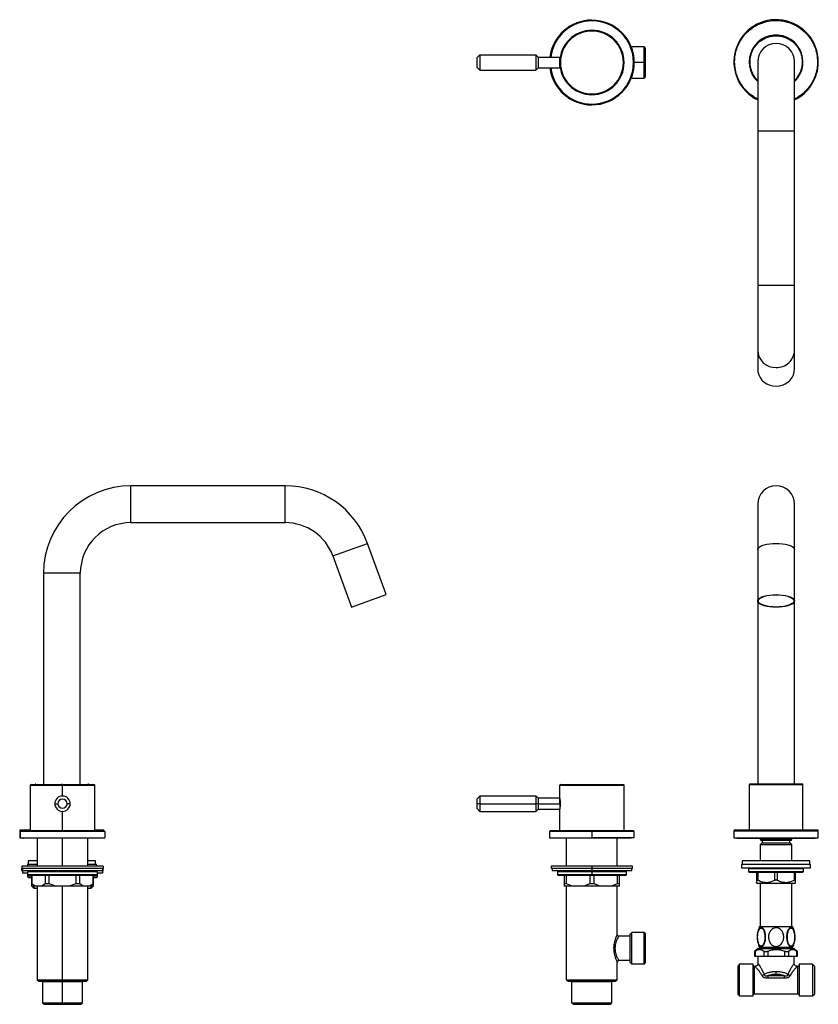
# Model space of a CAD drawing. Units: millimetres. Extents: x 807 to 1798, y 930 to 1572.
# Drawn here: x 807 to 1327, y 930 to 1572 of the extents above; entities that cross this region are included whole.
import ezdxf

# ---------------------------------------------------------------- set-up
doc = ezdxf.new("R2010")
doc.units = ezdxf.units.MM

msp = doc.modelspace()

# ---------------------------------------------------------------- linework, layer by layer
at = {"color": 7, "linetype": 'Continuous', "lineweight": 25}
for p, q in [((1179.35, 1571.54), (1179.35, 1571.04)), ((1205.35, 1554.24), (1205.07, 1553.96)), ((1213.35, 1554.24), (1205.35, 1554.24)), ((1205.35, 1553.2), (1205.35, 1554.24)), ((1214.35, 1553.24), (1213.35, 1554.24)), ((1213.35, 1543.94), (1213.35, 1554.24)), ((1214.35, 1543.94), (1214.35, 1553.24)), ((1106.35, 1548.94), (1104.35, 1546.94)), ((1104.35, 1546.94), (1104.35, 1540.94)), ((1106.35, 1548.94), (1106.35, 1538.94)), ((1106.35, 1548.94), (1142.85, 1548.94)), ((1142.85, 1548.94), (1142.85, 1538.94)), ((1144.35, 1547.44), (1142.85, 1548.94)), ((1144.35, 1547.44), (1144.35, 1540.44)), ((1144.35, 1547.44), (1158.35, 1547.44)), ((1158.35, 1540.44), (1158.35, 1547.44)), ((1106.35, 1538.94), (1104.35, 1540.94)), ((1144.35, 1540.44), (1142.85, 1538.94)), ((1144.35, 1540.44), (1158.35, 1540.44)), ((1158.85, 1543.94), (1158.35, 1543.94)), ((1199.85, 1543.94), (1200.35, 1543.94)), ((1213.35, 1543.94), (1214.35, 1543.94)), ((1213.35, 1533.64), (1213.35, 1543.94)), ((1214.35, 1534.64), (1214.35, 1543.94)), ((1287.35, 1544.33), (1287.35, 1499.33)), ((1311.35, 1499.33), (1311.35, 1544.33)), ((1106.35, 1538.94), (1142.85, 1538.94)), ((1205.07, 1533.92), (1205.35, 1533.64)), ((1205.35, 1533.64), (1205.35, 1534.68)), ((1205.35, 1533.64), (1213.35, 1533.64)), ((1213.35, 1533.64), (1214.35, 1534.64)), ((1179.35, 1516.34), (1179.35, 1516.84)), ((1287.35, 1499.33), (1287.35, 1398.77)), ((1311.35, 1398.77), (1311.35, 1499.33)), ((1287.35, 1398.77), (1287.35, 1356.48)), ((1311.35, 1356.48), (1311.35, 1398.77)), ((1287.35, 1356.48), (1287.35, 1344.33)), ((1311.35, 1344.33), (1311.35, 1356.48)), ((979.57, 1268.15), (879.01, 1268.15)), ((1287.35, 1256.15), (1287.35, 1226.54)), ((1311.35, 1226.54), (1311.35, 1256.15)), ((879.01, 1244.15), (979.57, 1244.15)), ((1045.28, 1197.26), (1033.13, 1230.65)), ((1287.35, 1226.54), (1287.35, 1193.15)), ((1311.35, 1193.15), (1311.35, 1226.54)), ((1010.58, 1222.44), (1022.73, 1189.05)), ((822.01, 1211.15), (822.01, 1073.85)), ((846.01, 1073.85), (846.01, 1211.15)), ((1022.73, 1189.05), (1045.28, 1197.26)), ((1287.35, 1193.15), (1287.35, 1073.85)), ((1311.35, 1073.85), (1311.35, 1193.15)), ((813.4, 1073.05), (813.4, 1043.55)), ((813.9, 1073.55), (834.4, 1073.55)), ((834.22, 1073.85), (834.01, 1073.85)), ((834.4, 1073.55), (834.4, 1073.05)), ((834.4, 1073.55), (854.9, 1073.55)), ((855.4, 1043.55), (855.4, 1073.05)), ((1158.35, 1073.05), (1200.35, 1073.05)), ((1158.35, 1064.65), (1158.35, 1073.05)), ((1158.85, 1073.55), (1199.85, 1073.55)), ((1200.35, 1043.55), (1200.35, 1073.05)), ((1281.85, 1073.35), (1281.85, 1043.85)), ((1316.85, 1043.85), (1316.85, 1073.35)), ((1106.35, 1066.05), (1104.35, 1064.05)), ((1142.85, 1066.05), (1106.35, 1066.05)), ((1106.35, 1066.05), (1106.35, 1061.05)), ((1144.35, 1064.55), (1142.85, 1066.05)), ((1142.85, 1066.05), (1142.85, 1061.05)), ((829.4, 1061.05), (831.4, 1061.05)), ((839.4, 1061.05), (837.4, 1061.05)), ((1104.35, 1064.05), (1104.35, 1061.05)), ((1104.35, 1061.05), (1104.35, 1058.05)), ((1106.35, 1061.05), (1104.35, 1061.05)), ((1106.35, 1061.05), (1142.85, 1061.05)), ((1106.35, 1061.05), (1106.35, 1056.05)), ((1142.85, 1061.05), (1142.85, 1056.05)), ((1144.35, 1061.05), (1142.85, 1061.05)), ((1158.35, 1064.55), (1144.35, 1064.55)), ((1144.35, 1064.55), (1144.35, 1061.05)), ((1144.35, 1061.05), (1144.35, 1057.55)), ((1144.35, 1061.05), (1158.35, 1061.05)), ((1158.35, 1061.05), (1158.35, 1064.55)), ((1158.35, 1061.05), (1158.35, 1057.55)), ((1104.35, 1058.05), (1106.35, 1056.05)), ((1106.35, 1056.05), (1142.85, 1056.05)), ((1142.85, 1056.05), (1144.35, 1057.55)), ((1144.35, 1057.55), (1158.35, 1057.55)), ((1158.35, 1043.55), (1158.35, 1057.45)), ((806.51, 1043.35), (806.51, 1038.85)), ((862, 1042.85), (806.8, 1042.85)), ((806.8, 1042.85), (806.8, 1038.85)), ((861.5, 1043.35), (807.3, 1043.35)), ((813.4, 1043.55), (834.4, 1043.55)), ((814.4, 1043.35), (814.4, 1043.55)), ((834.4, 1043.55), (855.4, 1043.55)), ((854.4, 1043.35), (854.4, 1043.55)), ((861.51, 1043.35), (861.51, 1043.35)), ((862, 1042.85), (862, 1038.85)), ((1151.75, 1042.85), (1151.75, 1038.85)), ((1179.35, 1043.35), (1152.25, 1043.35)), ((1158.35, 1043.55), (1200.35, 1043.55)), ((1159.35, 1043.55), (1159.35, 1043.35)), ((1179.35, 1043.35), (1179.35, 1043.55)), ((1179.35, 1042.85), (1179.35, 1043.35)), ((1206.45, 1043.35), (1179.35, 1043.35)), ((1179.35, 1042.85), (1179.35, 1038.85)), ((1199.35, 1043.35), (1199.35, 1043.55)), ((1206.95, 1038.85), (1206.95, 1042.85)), ((1271.85, 1043.35), (1271.85, 1038.85)), ((1326.85, 1038.85), (1326.85, 1043.35)), ((806.51, 1038.85), (806.8, 1038.85)), ((806.8, 1038.85), (862, 1038.85)), ((808.51, 1038.85), (808.51, 1038.55)), ((808.51, 1038.55), (808.9, 1038.55)), ((808.9, 1038.85), (808.9, 1038.55)), ((859.9, 1038.55), (808.9, 1038.55)), ((817.9, 1038.55), (817.9, 1020.35)), ((834.4, 1020.35), (834.4, 1038.55)), ((850.9, 1020.35), (850.9, 1038.55)), ((859.9, 1038.85), (859.9, 1038.55)), ((1151.75, 1038.85), (1179.35, 1038.85)), ((1153.85, 1038.85), (1153.85, 1038.55)), ((1179.35, 1038.55), (1153.85, 1038.55)), ((1162.85, 1020.35), (1162.85, 1038.55)), ((1206.95, 1038.85), (1179.35, 1038.85)), ((1179.35, 1038.85), (1179.35, 1038.55)), ((1204.85, 1038.55), (1179.35, 1038.55)), ((1195.85, 1020.35), (1195.85, 1038.55)), ((1204.85, 1038.55), (1204.85, 1038.85)), ((1271.85, 1038.85), (1326.85, 1038.85)), ((1273.85, 1038.85), (1273.85, 1038.55)), ((1273.85, 1038.55), (1324.85, 1038.55)), ((1289.05, 1038.55), (1289.05, 1037.65)), ((1289.05, 1037.65), (1289.35, 1037.35)), ((1309.65, 1037.65), (1289.05, 1037.65)), ((1290.05, 1035.35), (1289.05, 1034.35)), ((1289.05, 1034.35), (1289.05, 1023.85)), ((1309.65, 1034.35), (1289.05, 1034.35)), ((1289.35, 1037.35), (1309.35, 1037.35)), ((1299.35, 1035.35), (1290.05, 1035.35)), ((1290.35, 1037.35), (1290.35, 1035.35)), ((1308.65, 1035.35), (1299.35, 1035.35)), ((1308.35, 1035.35), (1308.35, 1037.35)), ((1309.65, 1034.35), (1308.65, 1035.35)), ((1309.35, 1037.35), (1309.65, 1037.65)), ((1309.65, 1037.65), (1309.65, 1038.55)), ((1309.65, 1023.85), (1309.65, 1034.35)), ((1324.85, 1038.55), (1324.85, 1038.85)), ((807.9, 1020.35), (807.9, 1018.85)), ((860.9, 1020.35), (807.9, 1020.35)), ((811.51, 1021.35), (811.51, 1020.35)), ((817.9, 1021.35), (811.51, 1021.35)), ((812.01, 1023.85), (812.01, 1021.35)), ((817.9, 1023.85), (812.01, 1023.85)), ((856.01, 1023.85), (850.9, 1023.85)), ((856.51, 1021.35), (850.9, 1021.35)), ((856.01, 1021.35), (856.01, 1023.85)), ((856.51, 1020.35), (856.51, 1021.35)), ((860.9, 1020.35), (860.9, 1018.85)), ((1152.85, 1020.35), (1152.85, 1018.85)), ((1179.35, 1020.35), (1152.85, 1020.35)), ((1179.35, 1020.35), (1179.35, 1018.85)), ((1205.85, 1020.35), (1179.35, 1020.35)), ((1205.85, 1018.85), (1205.85, 1020.35)), ((1276.85, 1021.35), (1276.85, 1019.35)), ((1321.85, 1021.35), (1276.85, 1021.35)), ((1277.35, 1023.85), (1277.35, 1021.35)), ((1321.35, 1023.85), (1277.35, 1023.85)), ((1321.35, 1021.35), (1321.35, 1023.85)), ((1321.85, 1019.35), (1321.85, 1021.35)), ((807.9, 1017.35), (807.9, 1018.85)), ((860.9, 1018.85), (807.9, 1018.85)), ((807.9, 1017.35), (808.4, 1017.35)), ((808.4, 1018.85), (808.4, 1017.25)), ((808.4, 1017.25), (808.4, 1015.75)), ((860.4, 1017.25), (808.4, 1017.25)), ((811.9, 1015.75), (808.4, 1015.75)), ((811.9, 1016.75), (812.4, 1017.25)), ((811.9, 1014.75), (811.9, 1016.75)), ((856.9, 1016.75), (811.9, 1016.75)), ((811.9, 1013.25), (811.9, 1014.75)), ((812.4, 1014.25), (811.9, 1014.75)), ((856.9, 1014.75), (811.9, 1014.75)), ((856.4, 1014.25), (812.4, 1014.25)), ((814.4, 1014.25), (814.4, 1008.75)), ((814.45, 1008.75), (814.45, 1014.25)), ((823.17, 1014.25), (823.17, 1008.75)), ((825.68, 1008.75), (825.68, 1014.25)), ((843.12, 1014.25), (843.12, 1008.75)), ((845.63, 1008.75), (845.63, 1014.25)), ((854.35, 1014.25), (854.35, 1008.75)), ((854.4, 1008.75), (854.4, 1014.25)), ((856.4, 1017.25), (856.9, 1016.75)), ((856.9, 1014.75), (856.4, 1014.25)), ((856.9, 1016.75), (856.9, 1014.75)), ((860.4, 1015.75), (856.9, 1015.75)), ((856.9, 1014.75), (856.9, 1013.25)), ((860.4, 1018.85), (860.4, 1017.25)), ((860.4, 1017.35), (860.9, 1017.35)), ((860.4, 1017.25), (860.4, 1015.75)), ((860.9, 1017.35), (860.9, 1018.85)), ((1179.35, 1018.85), (1152.85, 1018.85)), ((1153.35, 1018.85), (1153.35, 1017.25)), ((1179.35, 1017.25), (1153.35, 1017.25)), ((1157.35, 1017.25), (1156.85, 1016.75)), ((1156.85, 1016.75), (1156.85, 1014.75)), ((1179.35, 1016.75), (1156.85, 1016.75)), ((1156.85, 1014.75), (1157.35, 1014.25)), ((1179.35, 1014.75), (1156.85, 1014.75)), ((1179.35, 1014.25), (1157.35, 1014.25)), ((1161.35, 1014.25), (1161.35, 1008.75)), ((1162.8, 1008.75), (1162.8, 1014.25)), ((1177.9, 1014.25), (1177.9, 1008.75)), ((1205.85, 1018.85), (1179.35, 1018.85)), ((1179.35, 1018.85), (1179.35, 1017.25)), ((1205.35, 1017.25), (1179.35, 1017.25)), ((1179.35, 1017.25), (1179.35, 1016.75)), ((1201.85, 1016.75), (1179.35, 1016.75)), ((1179.35, 1016.75), (1179.35, 1014.75)), ((1201.85, 1014.75), (1179.35, 1014.75)), ((1179.35, 1014.75), (1179.35, 1014.25)), ((1201.35, 1014.25), (1179.35, 1014.25)), ((1180.8, 1008.75), (1180.8, 1014.25)), ((1195.9, 1014.25), (1195.9, 1008.75)), ((1197.35, 1008.75), (1197.35, 1014.25)), ((1201.85, 1016.75), (1201.35, 1017.25)), ((1201.35, 1014.25), (1201.85, 1014.75)), ((1201.85, 1014.75), (1201.85, 1016.75)), ((1205.35, 1017.25), (1205.35, 1018.85)), ((1276.85, 1019.35), (1321.85, 1019.35)), ((1281.95, 1019.35), (1281.45, 1018.85)), ((1281.45, 1018.85), (1281.45, 1016.85)), ((1281.45, 1018.85), (1317.25, 1018.85)), ((1281.45, 1016.85), (1281.95, 1016.35)), ((1281.45, 1016.85), (1317.25, 1016.85)), ((1281.95, 1016.35), (1316.75, 1016.35)), ((1286.62, 1016.35), (1286.62, 1011.01)), ((1287.62, 1011.01), (1287.62, 1016.35)), ((1298.35, 1016.35), (1298.35, 1011.01)), ((1300.35, 1011.01), (1300.35, 1016.35)), ((1311.08, 1016.35), (1311.08, 1011.01)), ((1312.08, 1011.01), (1312.08, 1016.35)), ((1317.25, 1018.85), (1316.75, 1019.35)), ((1316.75, 1016.35), (1317.25, 1016.85)), ((1317.25, 1016.85), (1317.25, 1018.85)), ((812.4, 1012.75), (811.9, 1013.25)), ((814.4, 1013.25), (811.9, 1013.25)), ((814.4, 1012.75), (812.4, 1012.75)), ((814.4, 1008.75), (814.4, 1007.25)), ((814.4, 1008.75), (815.9, 1007.25)), ((814.45, 1008.75), (814.4, 1008.75)), ((814.4, 1007.25), (815.9, 1005.75)), ((814.45, 1007.25), (814.4, 1007.25)), ((816.68, 1007.25), (814.45, 1008.75)), ((814.45, 1007.25), (814.45, 1008.7)), ((816.68, 1005.75), (814.45, 1007.25)), ((816.68, 1007.25), (815.9, 1007.25)), ((820.95, 1007.25), (816.68, 1007.25)), ((817.9, 1007.25), (817.9, 946.35)), ((823.17, 1008.75), (820.95, 1007.25)), ((830.13, 1007.25), (820.95, 1007.25)), ((825.68, 1008.75), (823.17, 1008.75)), ((830.13, 1007.25), (825.68, 1008.75)), ((838.67, 1007.25), (830.13, 1007.25)), ((834.4, 946.35), (834.4, 1007.25)), ((843.12, 1008.75), (838.67, 1007.25)), ((847.85, 1007.25), (838.67, 1007.25)), ((845.63, 1008.75), (843.12, 1008.75)), ((847.85, 1007.25), (845.63, 1008.75)), ((852.13, 1007.25), (847.85, 1007.25)), ((850.9, 946.35), (850.9, 1007.25)), ((854.35, 1008.75), (852.13, 1007.25)), ((854.35, 1007.25), (852.13, 1005.75)), ((852.9, 1007.25), (852.13, 1007.25)), ((852.9, 1007.25), (854.4, 1008.75)), ((852.9, 1005.75), (854.4, 1007.25)), ((854.4, 1008.75), (854.35, 1008.75)), ((854.35, 1008.7), (854.35, 1007.25)), ((854.4, 1007.25), (854.35, 1007.25)), ((856.9, 1013.25), (854.4, 1013.25)), ((856.4, 1012.75), (854.4, 1012.75)), ((854.4, 1007.25), (854.4, 1008.75)), ((856.9, 1013.25), (856.4, 1012.75)), ((1161.35, 1008.75), (1161.35, 1007.25)), ((1162.8, 1008.75), (1161.35, 1008.75)), ((1166.65, 1007.25), (1161.35, 1007.25)), ((1166.65, 1007.25), (1162.8, 1008.75)), ((1162.85, 946.35), (1162.85, 1007.25)), ((1174.05, 1007.25), (1166.65, 1007.25)), ((1177.9, 1008.75), (1174.05, 1007.25)), ((1184.65, 1007.25), (1174.05, 1007.25)), ((1180.8, 1008.75), (1177.9, 1008.75)), ((1184.65, 1007.25), (1180.8, 1008.75)), ((1192.05, 1007.25), (1184.65, 1007.25)), ((1195.9, 1008.75), (1192.05, 1007.25)), ((1197.35, 1007.25), (1192.05, 1007.25)), ((1195.85, 975.85), (1195.85, 1007.25)), ((1197.35, 1008.75), (1195.9, 1008.75)), ((1197.35, 1007.25), (1197.35, 1008.75)), ((1286.62, 1009.58), (1286.85, 1009.35)), ((1286.85, 1009.35), (1311.85, 1009.35)), ((1289.05, 1009.35), (1289.05, 980.75)), ((1309.65, 980.75), (1309.65, 1009.35)), ((1311.85, 1009.35), (1312.08, 1009.58)), ((816.68, 1005.75), (815.9, 1005.75)), ((817.9, 1005.75), (816.68, 1005.75)), ((852.13, 1005.75), (850.9, 1005.75)), ((852.9, 1005.75), (852.13, 1005.75)), ((1204.35, 976.15), (1205.35, 977.15)), ((1204.35, 957.55), (1204.35, 976.15)), ((1205.35, 956.55), (1205.35, 977.15)), ((1213.35, 977.15), (1205.35, 977.15)), ((1213.35, 956.55), (1213.35, 977.15)), ((1213.35, 977.15), (1214.35, 976.15)), ((1214.35, 957.55), (1214.35, 976.15)), ((1299.35, 980.75), (1288.35, 980.75)), ((1310.35, 980.75), (1299.35, 980.75)), ((1204.35, 974.85), (1196.85, 974.85)), ((1287.63, 966.75), (1285.38, 964.72)), ((1285.38, 964.72), (1285.38, 961.75)), ((1285.78, 965.01), (1285.78, 961.75)), ((1287.63, 966.75), (1299.35, 966.75)), ((1288.35, 967.55), (1299.35, 967.55)), ((1291.27, 965.01), (1291.27, 961.75)), ((1291.55, 967.55), (1291.55, 966.95)), ((1293.87, 965.01), (1293.87, 961.75)), ((1299.35, 967.55), (1310.35, 967.55)), ((1299.35, 966.75), (1311.07, 966.75)), ((1304.84, 965.01), (1304.84, 961.75)), ((1307.15, 966.95), (1307.15, 967.55)), ((1307.44, 965.01), (1307.44, 961.75)), ((1313.32, 964.72), (1311.07, 966.75)), ((1312.92, 961.75), (1312.92, 965.01)), ((1313.32, 961.75), (1313.32, 964.72)), ((1195.85, 946.35), (1195.85, 957.85)), ((1204.35, 958.85), (1196.85, 958.85)), ((1204.35, 957.55), (1205.35, 956.55)), ((1213.35, 956.55), (1205.35, 956.55)), ((1213.35, 956.55), (1214.35, 957.55)), ((1275.55, 956.45), (1274.35, 955.25)), ((1284.35, 956.45), (1275.55, 956.45)), ((1275.55, 935.85), (1275.55, 956.45)), ((1284.35, 935.85), (1284.35, 956.45)), ((1285.38, 961.75), (1285.78, 961.75)), ((1285.78, 961.75), (1291.27, 961.75)), ((1287.55, 961.75), (1287.55, 957.05)), ((1291.27, 961.75), (1293.87, 961.75)), ((1293.87, 961.75), (1304.84, 961.75)), ((1304.84, 961.75), (1307.44, 961.75)), ((1307.44, 961.75), (1312.92, 961.75)), ((1311.15, 957.05), (1311.15, 961.75)), ((1312.92, 961.75), (1313.32, 961.75)), ((1323.15, 956.45), (1314.35, 956.45)), ((1314.35, 956.45), (1314.35, 935.85)), ((1324.35, 955.25), (1323.15, 956.45)), ((1323.15, 956.45), (1323.15, 935.85)), ((1274.35, 955.25), (1274.35, 937.05)), ((1285.55, 955.05), (1285.15, 955.05)), ((1313.55, 955.05), (1313.15, 955.05)), ((1324.35, 955.25), (1324.35, 937.05)), ((817.9, 946.35), (818.9, 945.35)), ((817.9, 946.35), (834.4, 946.35)), ((818.9, 945.35), (834.4, 945.35)), ((821.6, 945.35), (821.4, 945.15)), ((821.4, 945.15), (821.4, 931.35)), ((821.4, 945.15), (834.4, 945.15)), ((834.4, 946.35), (850.9, 946.35)), ((834.4, 946.35), (834.4, 945.35)), ((834.4, 945.35), (849.9, 945.35)), ((834.4, 945.35), (834.4, 945.15)), ((834.4, 945.15), (847.4, 945.15)), ((834.4, 931.35), (834.4, 945.15)), ((847.4, 945.15), (847.2, 945.35)), ((847.4, 931.35), (847.4, 945.15)), ((849.9, 945.35), (850.9, 946.35)), ((1162.85, 946.35), (1195.85, 946.35)), ((1162.85, 946.35), (1163.85, 945.35)), ((1163.85, 945.35), (1194.85, 945.35)), ((1166.55, 945.35), (1166.35, 945.15)), ((1166.35, 945.15), (1192.35, 945.15)), ((1166.35, 931.35), (1166.35, 945.15)), ((1192.15, 945.35), (1192.35, 945.15)), ((1192.35, 931.35), (1192.35, 945.15)), ((1195.85, 946.35), (1194.85, 945.35)), ((1294.05, 949.07), (1304.66, 949.07)), ((1304.66, 947.28), (1294.05, 947.28)), ((1274.35, 937.05), (1275.55, 935.85)), ((1285.15, 937.25), (1313.55, 937.25)), ((1323.15, 935.85), (1324.35, 937.05)), ((821.4, 931.35), (822.4, 930.35)), ((821.4, 931.35), (834.4, 931.35)), ((822.4, 930.35), (834.4, 930.35)), ((834.4, 931.35), (847.4, 931.35)), ((834.4, 931.35), (834.4, 930.35)), ((834.4, 930.35), (846.4, 930.35)), ((846.4, 930.35), (847.4, 931.35)), ((1166.35, 931.35), (1192.35, 931.35)), ((1166.35, 931.35), (1167.35, 930.35)), ((1167.35, 930.35), (1191.35, 930.35)), ((1192.35, 931.35), (1191.35, 930.35)), ((1275.55, 935.85), (1284.35, 935.85)), ((1314.35, 935.85), (1323.15, 935.85))]:
    msp.add_line(p, q, dxfattribs=at)
at = {"color": 8, "linetype": 'Continuous', "lineweight": 25}
for p, q in [((1213.35, 1543.94), (1206.95, 1543.94)), ((1287.35, 1499.33), (1299.35, 1499.33)), ((1299.35, 1499.33), (1311.35, 1499.33)), ((1287.35, 1398.77), (1311.35, 1398.77)), ((879.01, 1244.15), (879.01, 1268.15)), ((979.57, 1256.15), (979.57, 1268.15)), ((979.57, 1244.15), (979.57, 1256.15)), ((1010.58, 1222.44), (1033.13, 1230.65)), ((846.01, 1211.15), (822.01, 1211.15)), ((813.4, 1073.05), (834.4, 1073.05)), ((834.4, 1073.05), (855.4, 1073.05)), ((834.4, 1066.05), (834.4, 1073.05)), ((1316.85, 1073.35), (1281.85, 1073.35)), ((1158.35, 1061.05), (1158.65, 1061.05)), ((834.4, 1043.55), (834.4, 1056.05)), ((806.51, 1043.35), (807.3, 1043.35)), ((861.5, 1043.35), (861.51, 1043.35)), ((1179.35, 1042.85), (1151.75, 1042.85)), ((1206.95, 1042.85), (1179.35, 1042.85)), ((1271.85, 1043.35), (1326.85, 1043.35)), ((1291.55, 966.95), (1307.15, 966.95)), ((1285.15, 955.05), (1285.15, 937.25)), ((1313.55, 937.25), (1313.55, 955.05))]:
    msp.add_line(p, q, dxfattribs=at)
at = {"color": 7, "linetype": 'Continuous', "lineweight": 25, "flags": 128}
for points in [[(1287.35, 1344.33), (1287.54, 1342.37), (1288.08, 1340.47), (1288.96, 1338.69), (1290.16, 1337.08), (1291.64, 1335.69), (1293.35, 1334.57), (1295.25, 1333.74), (1297.27, 1333.23), (1299.35, 1333.06), (1301.44, 1333.23), (1303.46, 1333.74), (1305.35, 1334.57), (1307.07, 1335.69), (1308.55, 1337.08), (1309.75, 1338.69), (1310.63, 1340.47), (1311.17, 1342.37), (1311.35, 1344.33)], [(1299.35, 1189.05), (1297.27, 1189.11), (1295.25, 1189.29), (1293.35, 1189.6), (1291.64, 1190.01), (1290.16, 1190.51), (1288.96, 1191.1), (1288.08, 1191.75), (1287.54, 1192.44), (1287.35, 1193.15), (1287.54, 1193.86), (1288.08, 1194.55), (1288.96, 1195.2), (1290.16, 1195.79), (1291.64, 1196.3), (1293.35, 1196.71), (1295.25, 1197.01), (1297.27, 1197.19), (1299.35, 1197.26), (1301.44, 1197.19), (1303.46, 1197.01), (1305.35, 1196.71), (1307.07, 1196.3), (1308.55, 1195.79), (1309.75, 1195.2), (1310.63, 1194.55), (1311.17, 1193.86), (1311.35, 1193.15), (1311.17, 1192.44), (1310.63, 1191.75), (1309.75, 1191.1), (1308.55, 1190.51), (1307.07, 1190.01), (1305.35, 1189.6), (1303.46, 1189.29), (1301.44, 1189.11), (1299.35, 1189.05)], [(1299.35, 1189.17), (1297.33, 1189.23), (1295.37, 1189.41), (1293.53, 1189.7), (1291.86, 1190.1), (1290.43, 1190.59), (1289.26, 1191.16), (1288.41, 1191.79), (1287.88, 1192.46), (1287.7, 1193.15), (1287.88, 1193.84), (1288.41, 1194.51), (1289.26, 1195.14), (1290.43, 1195.71), (1291.86, 1196.2), (1293.53, 1196.6), (1295.37, 1196.9), (1297.33, 1197.08), (1299.35, 1197.14), (1301.38, 1197.08), (1303.34, 1196.9), (1305.18, 1196.6), (1306.84, 1196.2), (1308.28, 1195.71), (1309.44, 1195.14), (1310.3, 1194.51), (1310.83, 1193.84), (1311, 1193.15), (1310.83, 1192.46), (1310.3, 1191.79), (1309.44, 1191.16), (1308.28, 1190.59), (1306.84, 1190.1), (1305.18, 1189.7), (1303.34, 1189.41), (1301.38, 1189.23), (1299.35, 1189.17)], [(1306.39, 974.15), (1306.43, 974.15), (1306.47, 974.15), (1306.51, 974.15), (1306.55, 974.15), (1306.59, 974.15), (1306.62, 974.15), (1306.65, 974.15), (1306.68, 974.15)]]:
    msp.add_lwpolyline(points, dxfattribs=at)
at = {"color": 8, "linetype": 'Continuous', "lineweight": 25, "flags": 128}
for points in [[(1287.35, 1226.54), (1287.54, 1227.25), (1288.08, 1227.95), (1288.96, 1228.59), (1290.16, 1229.18), (1291.64, 1229.69), (1293.35, 1230.1), (1295.25, 1230.4), (1297.27, 1230.58), (1299.35, 1230.65)], [(1299.35, 1230.65), (1301.44, 1230.58), (1303.46, 1230.4), (1305.35, 1230.1), (1307.07, 1229.69), (1308.55, 1229.18), (1309.75, 1228.59), (1310.63, 1227.95), (1311.17, 1227.25), (1311.35, 1226.54)]]:
    msp.add_lwpolyline(points, dxfattribs=at)
at = {"color": 7, "linetype": 'Continuous', "lineweight": 25}
for centre, radius, start, end in [((1299.35, 1544.33), 27.5, 0, 244.1279), ((1179.35, 1543.94), 27.6, 90, 172.71461), ((1179.35, 1543.94), 27.6, 270, 90), ((1179.35, 1543.94), 27.1, 270, 90), ((1179.35, 1543.94), 21, 0, 180), ((1179.35, 1543.94), 20.5, 0, 180), ((1299.35, 1544.33), 17.5, 0, 226.70819), ((1299.35, 1544.33), 12, 0, 180), ((1159.1, 1546.69), 0.75, 130.35664, 180), ((1179.35, 1543.94), 27.6, 187.28539, 270), ((1179.35, 1543.94), 21, 180, 0), ((1159.1, 1541.19), 0.75, 180, 229.64336), ((1179.35, 1543.94), 20.5, 180, 0), ((1299.35, 1544.33), 17.5, 313.29181, 0), ((1299.35, 1544.33), 27.5, 295.8721, 0), ((879.01, 1211.15), 57, 90, 180), ((979.57, 1211.15), 57, 20, 90), ((1299.35, 1256.15), 12, 360, 180), ((879.01, 1211.15), 33, 90, 180), ((979.57, 1211.15), 33, 20, 90), ((813.9, 1073.05), 0.5, 90, 180), ((817.01, 1073.35), 0.5, 90, 156.42182), ((851.01, 1073.35), 0.5, 23.57818, 90), ((854.9, 1073.05), 0.5, 0, 90), ((1158.85, 1073.05), 0.5, 90, 180), ((1199.85, 1073.05), 0.5, 0, 90), ((1282.35, 1073.35), 0.5, 90, 180), ((1316.35, 1073.35), 0.5, 0, 90), ((834.4, 1061.05), 5, 0, 180), ((834.4, 1061.05), 5, 180, 0), ((834.4, 1061.05), 3, 0, 180), ((834.4, 1061.05), 3, 180, 0), ((1159.1, 1063.8), 0.75, 154.58767, 180), ((1159.1, 1058.3), 0.75, 180, 205.97754), ((807.01, 1043.35), 0.5, 90, 180), ((807.3, 1042.85), 0.5, 90, 180), ((861.01, 1043.35), 0.5, 0, 90), ((861.5, 1042.85), 0.5, 0, 90), ((1152.25, 1042.85), 0.5, 90, 180), ((1206.45, 1042.85), 0.5, 0, 90), ((1272.35, 1043.35), 0.5, 90, 180), ((1326.35, 1043.35), 0.5, 0, 90), ((1196.85, 975.85), 1, 179.99878, 270.00091), ((1305.15, 974.15), 18.05, 158.5511, 201.4489), ((1291.72, 979.17), 1.11, 145.47014, 163.41464), ((1293.55, 974.15), 18.05, 338.5511, 21.4489), ((1310.88, 977.39), 0.33, 310.06051, 346.45526), ((1287.83, 970.9), 0.331, 130.20989, 166.55407), ((1291.75, 966.95), 0.2, 180, 270), ((1306.95, 966.95), 0.2, 270, 0), ((1196.85, 957.85), 1, 89.9992, 180.00108), ((1285.15, 955.85), 0.8, 180, 270), ((1313.55, 955.85), 0.8, 270, 0), ((1285.15, 936.45), 0.8, 90, 180), ((1313.55, 936.45), 0.8, 0, 90)]:
    msp.add_arc(centre, radius, start, end, dxfattribs=at)
at = {"color": 8, "linetype": 'Continuous', "lineweight": 25}
for centre, radius, start, end in [((1179.35, 1543.94), 27.1, 90, 172.57945), ((1179.35, 1543.94), 27.1, 187.42055, 270), ((1299.02, 1356.87), 11.67, 181.90923, 271.65241), ((1299.72, 1356.84), 11.64, 268.20135, 358.23701)]:
    msp.add_arc(centre, radius, start, end, dxfattribs=at)
at = {"color": 7, "linetype": 'Continuous', "lineweight": 25}
for points, knots in [([(1272.35, 1544.33), (1272.39, 1545.43), (1272.47, 1547.66), (1273.12, 1551), (1274.1, 1554.06), (1275.34, 1556.77), (1277.19, 1559.95), (1279.54, 1562.84), (1282.3, 1565.33), (1284.54, 1566.96), (1286.91, 1568.35), (1290.16, 1569.82), (1294.31, 1571.02), (1298.81, 1571.43), (1302.68, 1571.2), (1306.02, 1570.57), (1309.08, 1569.58), (1311.79, 1568.35), (1314.97, 1566.49), (1317.86, 1564.15), (1320.35, 1561.39), (1321.98, 1559.15), (1323.37, 1556.77), (1324.84, 1553.53), (1326.09, 1549.37), (1326.27, 1545.98), (1326.35, 1544.33)], [0, 0, 0, 0, 0.038828, 0.07886, 0.120021, 0.152194, 0.184373, 0.250006, 0.282863, 0.315727, 0.3479, 0.380079, 0.441783, 0.5, 0.538827, 0.57886, 0.620021, 0.652194, 0.684373, 0.750006, 0.782863, 0.815727, 0.8479, 0.880079, 0.941783, 1, 1, 1, 1]), ([(1282.35, 1544.33), (1282.41, 1545.37), (1282.52, 1547.5), (1283.47, 1550.67), (1285.04, 1553.72), (1287.25, 1556.44), (1289.96, 1558.65), (1293.01, 1560.22), (1296.18, 1561.14), (1299.35, 1561.43), (1302.53, 1561.14), (1305.69, 1560.22), (1308.74, 1558.65), (1311.46, 1556.44), (1313.67, 1553.72), (1315.24, 1550.67), (1316.18, 1547.5), (1316.3, 1545.37), (1316.35, 1544.33)], [0, 0, 0, 0, 0.058258, 0.120006, 0.18432, 0.25, 0.31568, 0.379994, 0.441742, 0.5, 0.558258, 0.620006, 0.68432, 0.75, 0.81568, 0.879994, 0.941742, 1, 1, 1, 1]), ([(1316.35, 1073.85), (1316.3, 1073.85), (1316.18, 1073.85), (1315.24, 1073.85), (1313.67, 1073.85), (1311.46, 1073.85), (1308.74, 1073.85), (1305.69, 1073.85), (1302.53, 1073.85), (1299.35, 1073.85), (1296.18, 1073.85), (1293.01, 1073.85), (1289.96, 1073.85), (1287.25, 1073.85), (1285.04, 1073.85), (1283.47, 1073.85), (1282.52, 1073.85), (1282.41, 1073.85), (1282.35, 1073.85)], [0, 0, 0, 0, 0.058258, 0.1200057, 0.1843204, 0.25, 0.3156796, 0.3799943, 0.441742, 0.5, 0.558258, 0.6200057, 0.6843204, 0.75, 0.8156796, 0.8799943, 0.941742, 1, 1, 1, 1]), ([(1158.35, 1064.65), (1158.36, 1064.61), (1158.37, 1064.53), (1158.47, 1063.92), (1158.58, 1063.02), (1158.66, 1061.88), (1158.67, 1060.66), (1158.61, 1059.48), (1158.51, 1058.48), (1158.41, 1057.76), (1158.36, 1057.48), (1158.35, 1057.46), (1158.35, 1057.45)], [0, 0, 0, 0, 0.106305, 0.212573, 0.319797, 0.427708, 0.534561, 0.640257, 0.746501, 0.854135, 0.961853, 1, 1, 1, 1]), ([(813.4, 1043.85), (813.28, 1043.85), (812.54, 1043.85), (811.39, 1043.85), (809.99, 1043.85), (808.52, 1043.85), (807.27, 1043.85), (807.09, 1043.85), (807.01, 1043.85)], [0, 0, 0, 0, 0.027644, 0.174811, 0.318884, 0.462984, 0.7393, 1, 1, 1, 1]), ([(861.01, 1043.85), (860.97, 1043.85), (860.89, 1043.85), (860.24, 1043.85), (859.27, 1043.85), (858.01, 1043.85), (856.83, 1043.85), (855.82, 1043.85), (855.4, 1043.85)], [0, 0, 0, 0, 0.18763, 0.381092, 0.58, 0.735475, 0.89098, 1, 1, 1, 1]), ([(1326.35, 1043.85), (1326.31, 1043.85), (1326.24, 1043.85), (1325.59, 1043.85), (1324.61, 1043.85), (1323.37, 1043.85), (1321.51, 1043.85), (1319.17, 1043.85), (1316.41, 1043.85), (1314.17, 1043.85), (1311.79, 1043.85), (1308.55, 1043.85), (1304.39, 1043.85), (1299.9, 1043.85), (1296.03, 1043.85), (1292.68, 1043.85), (1289.63, 1043.85), (1286.91, 1043.85), (1283.74, 1043.85), (1280.85, 1043.85), (1278.36, 1043.85), (1276.73, 1043.85), (1275.34, 1043.85), (1273.87, 1043.85), (1272.62, 1043.85), (1272.44, 1043.85), (1272.35, 1043.85)], [0, 0, 0, 0, 0.038828, 0.07886, 0.120021, 0.152194, 0.184373, 0.250006, 0.282863, 0.315727, 0.3479, 0.380079, 0.441783, 0.5, 0.538827, 0.57886, 0.620021, 0.652194, 0.684373, 0.750006, 0.782863, 0.815727, 0.8479, 0.880079, 0.941783, 1, 1, 1, 1]), ([(1287.62, 1011.01), (1287.48, 1011.08), (1287.19, 1011.21), (1286.86, 1011.26), (1286.65, 1011.2), (1286.63, 1011.07), (1286.62, 1011.01)], [0, 0, 0, 0, 0.258426, 0.517953, 0.759653, 1, 1, 1, 1]), ([(1286.62, 1011.01), (1286.62, 1010.67), (1286.62, 1009.97), (1286.62, 1009.53), (1286.62, 1009.61), (1286.62, 1009.63)], [0, 0, 0, 0, 0.447341, 0.908576, 1, 1, 1, 1]), ([(1298.35, 1011.01), (1297.58, 1010.66), (1296.02, 1009.94), (1293.59, 1009.5), (1291.16, 1009.66), (1289.2, 1010.26), (1288.04, 1010.81), (1287.62, 1011.01)], [0, 0, 0, 0, 0.223508, 0.453959, 0.661085, 0.876537, 1, 1, 1, 1]), ([(1300.35, 1011.01), (1300.2, 1011.08), (1299.89, 1011.2), (1299.34, 1011.26), (1298.8, 1011.2), (1298.5, 1011.07), (1298.35, 1011.01)], [0, 0, 0, 0, 0.258189, 0.500017, 0.756984, 1, 1, 1, 1]), ([(1311.08, 1011.01), (1310.31, 1010.66), (1308.75, 1009.94), (1306.32, 1009.5), (1303.9, 1009.66), (1301.93, 1010.26), (1300.77, 1010.81), (1300.35, 1011.01)], [0, 0, 0, 0, 0.2235084, 0.4539587, 0.6610854, 0.8765365, 1, 1, 1, 1]), ([(1312.08, 1011.01), (1312.07, 1011.08), (1312.05, 1011.21), (1311.82, 1011.26), (1311.49, 1011.2), (1311.22, 1011.07), (1311.08, 1011.01)], [0, 0, 0, 0, 0.258426, 0.517953, 0.759653, 1, 1, 1, 1]), ([(1312.08, 1009.63), (1312.08, 1009.64), (1312.08, 1009.68), (1312.08, 1010.26), (1312.08, 1010.81), (1312.08, 1011.01)], [0, 0, 0, 0, 0.322662, 0.753252, 1, 1, 1, 1]), ([(1196.78, 974.7), (1196.65, 974.72), (1196.46, 974.74), (1196.22, 974.87), (1196.06, 975), (1195.93, 975.16), (1195.8, 975.39), (1195.79, 975.59), (1195.77, 975.71)], [0, 0, 0, 0, 0.23922, 0.368208, 0.499999, 0.63179, 0.760779, 1, 1, 1, 1]), ([(1287.51, 970.98), (1287.4, 971.49), (1287.21, 972.46), (1287.13, 974.07), (1287.2, 975.87), (1287.56, 977.8), (1288.24, 979.43), (1289.09, 980.32), (1289.99, 980.5), (1290.53, 980.04), (1290.8, 979.8)], [0, 0, 0, 0, 0.115135, 0.215127, 0.332298, 0.487102, 0.636881, 0.762961, 0.879445, 1, 1, 1, 1]), ([(1287.62, 971.15), (1287.52, 971.61), (1287.34, 972.52), (1287.26, 974.04), (1287.33, 975.77), (1287.67, 977.59), (1288.29, 979.13), (1288.97, 979.86), (1289.5, 980.06), (1289.9, 980.04), (1290.29, 979.86), (1290.53, 979.61), (1290.65, 979.49)], [0, 0, 0, 0, 0.108117, 0.217185, 0.335636, 0.491672, 0.641393, 0.765937, 0.823531, 0.880767, 0.9396, 1, 1, 1, 1]), ([(1290.8, 979.8), (1290.97, 979.58), (1291.33, 979.11), (1291.78, 978.02), (1292.12, 976.67), (1292.32, 975.11), (1292.33, 973.49), (1292.18, 971.96), (1291.86, 970.55), (1291.41, 969.35), (1290.88, 968.54), (1290.36, 968.08), (1289.87, 967.88), (1289.35, 967.94), (1288.83, 968.24), (1288.28, 968.89), (1287.81, 969.86), (1287.6, 970.65), (1287.51, 970.98)], [0, 0, 0, 0, 0.056261, 0.119463, 0.196389, 0.267051, 0.34381, 0.422272, 0.485583, 0.559485, 0.628821, 0.669195, 0.719637, 0.767655, 0.813499, 0.872047, 0.947816, 1, 1, 1, 1]), ([(1290.65, 979.49), (1290.8, 979.28), (1291.13, 978.83), (1291.53, 977.83), (1291.84, 976.56), (1292.02, 975.08), (1292.04, 973.52), (1291.89, 972.01), (1291.6, 970.69), (1291.21, 969.65), (1290.76, 968.9), (1290.29, 968.44), (1289.8, 968.23), (1289.31, 968.28), (1288.83, 968.58), (1288.37, 969.16), (1287.93, 970.01), (1287.73, 970.76), (1287.62, 971.15)], [0, 0, 0, 0, 0.055915, 0.119185, 0.190995, 0.268114, 0.347364, 0.425165, 0.498247, 0.563124, 0.620221, 0.671973, 0.720666, 0.768676, 0.81829, 0.87179, 0.931653, 1, 1, 1, 1]), ([(1294.39, 974.15), (1294.4, 974.34), (1294.42, 975.23), (1294.76, 976.7), (1295.64, 978.29), (1296.76, 979.4), (1298.04, 980.08), (1299.49, 980.31), (1301.01, 979.97), (1302.43, 979.03), (1303.66, 977.44), (1304.36, 975.29), (1304.33, 973), (1303.72, 971.06), (1302.74, 969.62), (1301.57, 968.65), (1300.24, 968.1), (1298.72, 968.03), (1297.17, 968.59), (1295.71, 969.86), (1294.61, 971.78), (1294.46, 973.36), (1294.39, 974.15)], [0, 0, 0, 0, 0.016163, 0.077147, 0.128834, 0.172729, 0.212213, 0.252386, 0.298033, 0.343449, 0.398269, 0.469056, 0.53576, 0.593908, 0.64295, 0.685069, 0.724135, 0.765894, 0.814567, 0.862945, 0.931591, 1, 1, 1, 1]), ([(1306.39, 974.15), (1306.41, 974.75), (1306.45, 976), (1306.8, 977.63), (1307.29, 978.94), (1307.92, 979.92), (1308.59, 980.38), (1309.18, 980.4), (1309.61, 980.24), (1310.05, 979.88), (1310.52, 979.23), (1310.92, 978.34), (1311.12, 977.63), (1311.2, 977.31)], [0, 0, 0, 0, 0.122385, 0.25646, 0.355547, 0.453473, 0.576037, 0.636358, 0.695676, 0.753236, 0.833241, 0.927487, 1, 1, 1, 1]), ([(1311.2, 977.31), (1311.34, 976.54), (1311.63, 974.95), (1311.53, 972.55), (1311.16, 970.64), (1310.63, 969.23), (1310.02, 968.35), (1309.37, 967.92), (1308.73, 967.88), (1308.13, 968.22), (1307.63, 968.81), (1307.1, 969.76), (1306.69, 971.1), (1306.43, 972.7), (1306.4, 973.67), (1306.39, 974.15)], [0, 0, 0, 0, 0.116555, 0.23791, 0.331099, 0.40508, 0.485849, 0.541593, 0.60043, 0.664214, 0.713733, 0.763706, 0.862412, 0.931797, 1, 1, 1, 1]), ([(1306.68, 974.15), (1306.71, 974.83), (1306.75, 976.01), (1307.08, 977.53), (1307.5, 978.67), (1308.05, 979.58), (1308.65, 980.02), (1309.2, 980.06), (1309.62, 979.9), (1310.04, 979.54), (1310.44, 978.96), (1310.81, 978.16), (1311, 977.49), (1311.09, 977.14)], [0, 0, 0, 0, 0.149223, 0.259714, 0.358866, 0.456959, 0.571465, 0.633458, 0.695876, 0.761447, 0.832403, 0.911267, 1, 1, 1, 1]), ([(1311.09, 977.14), (1311.22, 976.41), (1311.49, 974.91), (1311.4, 972.71), (1311.07, 970.9), (1310.6, 969.6), (1310.02, 968.71), (1309.41, 968.26), (1308.79, 968.23), (1308.25, 968.56), (1307.8, 969.11), (1307.33, 970.01), (1306.81, 971.66), (1306.73, 973.23), (1306.68, 974.15)], [0, 0, 0, 0, 0.116662, 0.24037, 0.324799, 0.40839, 0.479604, 0.543404, 0.604657, 0.663795, 0.712807, 0.762591, 0.861687, 1, 1, 1, 1]), ([(1196.85, 974.85), (1196.85, 974.85), (1196.85, 974.85), (1196.77, 974.7), (1196.76, 974.7)], [0, 0, 0, 0, 0.955116, 1, 1, 1, 1]), ([(1285.78, 965.01), (1285.66, 964.92), (1285.43, 964.76), (1285.4, 964.74), (1285.38, 964.72)], [0, 0, 0, 0, 0.545034, 1, 1, 1, 1]), ([(1285.78, 965.01), (1286.24, 965.3), (1287.16, 965.89), (1288.58, 966.14), (1289.98, 965.84), (1290.83, 965.29), (1291.27, 965.01)], [0, 0, 0, 0, 0.255266, 0.518515, 0.755627, 1, 1, 1, 1]), ([(1291.27, 965.01), (1291.43, 964.93), (1291.75, 964.75), (1292.47, 964.7), (1293.21, 964.8), (1293.67, 964.95), (1293.87, 965.01)], [0, 0, 0, 0, 0.272669, 0.546134, 0.806224, 1, 1, 1, 1]), ([(1293.87, 965.01), (1294.78, 965.3), (1296.63, 965.89), (1299.47, 966.14), (1302.25, 965.84), (1303.97, 965.29), (1304.84, 965.01)], [0, 0, 0, 0, 0.255266, 0.518515, 0.755627, 1, 1, 1, 1]), ([(1304.84, 965.01), (1305.12, 964.93), (1305.68, 964.75), (1306.47, 964.7), (1307.07, 964.8), (1307.33, 964.95), (1307.44, 965.01)], [0, 0, 0, 0, 0.272669, 0.546134, 0.806224, 1, 1, 1, 1]), ([(1307.44, 965.01), (1307.89, 965.3), (1308.82, 965.89), (1310.23, 966.14), (1311.63, 965.84), (1312.48, 965.29), (1312.92, 965.01)], [0, 0, 0, 0, 0.255266, 0.518515, 0.755627, 1, 1, 1, 1]), ([(1313.32, 964.72), (1313.3, 964.74), (1313.26, 964.77), (1313.03, 964.94), (1312.92, 965.01)], [0, 0, 0, 0, 0.54371, 1, 1, 1, 1]), ([(1195.77, 957.99), (1195.79, 958.12), (1195.8, 958.31), (1195.93, 958.54), (1196.06, 958.7), (1196.22, 958.84), (1196.46, 958.96), (1196.65, 958.98), (1196.78, 959)], [0, 0, 0, 0, 0.239221, 0.36821, 0.500001, 0.631792, 0.76078, 1, 1, 1, 1]), ([(1195.77, 958.02), (1195.77, 958.02), (1195.85, 957.86), (1195.85, 957.85), (1195.85, 957.85)], [0, 0, 0, 0, 0.046122, 1, 1, 1, 1]), ([(1287.55, 957.05), (1287.53, 956.8), (1287.48, 956.41), (1287.24, 955.95), (1286.98, 955.63), (1286.66, 955.37), (1286.19, 955.12), (1285.8, 955.08), (1285.55, 955.05)], [0, 0, 0, 0, 0.239457, 0.368361, 0.5, 0.63164, 0.760543, 1, 1, 1, 1]), ([(1287.55, 957.05), (1287.61, 956.97), (1287.71, 956.82), (1288.48, 955.66), (1289.47, 954.05), (1290.62, 952), (1291.19, 950.51), (1291.49, 949.74)], [0, 0, 0, 0, 0.197814, 0.369426, 0.609755, 0.799523, 1, 1, 1, 1]), ([(1307.21, 949.74), (1307.54, 950.57), (1308.16, 952.14), (1309.33, 954.21), (1310.29, 955.75), (1311, 956.83), (1311.1, 956.97), (1311.15, 957.05)], [0, 0, 0, 0, 0.216836, 0.412862, 0.64545, 0.805777, 1, 1, 1, 1]), ([(1313.15, 955.05), (1312.9, 955.08), (1312.51, 955.12), (1312.05, 955.37), (1311.73, 955.63), (1311.47, 955.95), (1311.22, 956.41), (1311.18, 956.8), (1311.15, 957.05)], [0, 0, 0, 0, 0.239457, 0.36836, 0.5, 0.631639, 0.760543, 1, 1, 1, 1]), ([(1290.16, 949.08), (1289.81, 949.71), (1289.11, 950.96), (1287.79, 952.61), (1286.63, 953.92), (1285.74, 954.86), (1285.62, 954.98), (1285.55, 955.05)], [0, 0, 0, 0, 0.191216, 0.378809, 0.621671, 0.797015, 1, 1, 1, 1]), ([(1291.49, 949.74), (1291.4, 949.68), (1291.22, 949.56), (1290.89, 949.39), (1290.53, 949.22), (1290.28, 949.13), (1290.16, 949.08)], [0, 0, 0, 0, 0.243617, 0.494677, 0.748476, 1, 1, 1, 1]), ([(1291.49, 949.74), (1291.99, 950.06), (1293, 950.71), (1294.93, 951.3), (1297.08, 951.67), (1298.59, 951.71), (1299.35, 951.73)], [0, 0, 0, 0, 0.239101, 0.492362, 0.744471, 1, 1, 1, 1]), ([(1291.49, 949.74), (1291.53, 949.64), (1291.61, 949.45), (1291.81, 949.19), (1292.08, 949.01), (1292.54, 948.87), (1293.22, 948.89), (1293.76, 949.01), (1294.05, 949.07)], [0, 0, 0, 0, 0.107739, 0.213743, 0.321362, 0.435798, 0.697127, 1, 1, 1, 1]), ([(1294.05, 949.07), (1294.85, 949.35), (1296.49, 949.94), (1298.39, 950), (1299.35, 950.03)], [0, 0, 0, 0, 0.490058, 1, 1, 1, 1]), ([(1299.35, 951.73), (1300.11, 951.71), (1301.62, 951.67), (1303.77, 951.3), (1305.7, 950.71), (1306.72, 950.06), (1307.21, 949.74)], [0, 0, 0, 0, 0.255567, 0.506963, 0.760533, 1, 1, 1, 1]), ([(1299.35, 950.03), (1299.35, 950.13), (1299.35, 950.33), (1299.35, 950.75), (1299.35, 951.23), (1299.35, 951.56), (1299.35, 951.73)], [0, 0, 0, 0, 0.245942, 0.5, 0.754059, 1, 1, 1, 1]), ([(1299.35, 950.03), (1300.32, 950), (1302.22, 949.94), (1303.85, 949.35), (1304.66, 949.07)], [0, 0, 0, 0, 0.510282, 1, 1, 1, 1]), ([(1304.66, 949.07), (1304.95, 949.01), (1305.49, 948.89), (1306.16, 948.87), (1306.63, 949.01), (1306.9, 949.19), (1307.1, 949.45), (1307.18, 949.64), (1307.21, 949.74)], [0, 0, 0, 0, 0.3028688, 0.5642068, 0.6786433, 0.7862609, 0.8922628, 1, 1, 1, 1]), ([(1307.21, 949.74), (1307.31, 949.68), (1307.5, 949.55), (1307.84, 949.37), (1308.19, 949.21), (1308.43, 949.12), (1308.55, 949.08)], [0, 0, 0, 0, 0.262692, 0.519978, 0.766993, 1, 1, 1, 1]), ([(1313.15, 955.05), (1313.09, 954.99), (1312.98, 954.87), (1312.14, 953.99), (1311.21, 952.95), (1310.39, 951.94), (1310.01, 951.44), (1309.81, 951.17), (1309.32, 950.49), (1308.92, 949.77), (1308.55, 949.08)], [0, 0, 0, 0, 0.199249, 0.363078, 0.598386, 0.695706, 0.762178, 0.782002, 0.792881, 1, 1, 1, 1]), ([(1294.05, 947.28), (1293.6, 947.29), (1292.76, 947.32), (1291.62, 947.64), (1290.7, 948.22), (1290.34, 948.79), (1290.16, 949.08)], [0, 0, 0, 0, 0.297417, 0.549299, 0.770642, 1, 1, 1, 1]), ([(1308.55, 949.08), (1308.37, 948.79), (1308.01, 948.22), (1307.08, 947.64), (1305.95, 947.32), (1305.11, 947.29), (1304.66, 947.28)], [0, 0, 0, 0, 0.229325, 0.450693, 0.702571, 1, 1, 1, 1])]:
    msp.add_open_spline(points, degree=3, knots=knots, dxfattribs=at)
at = {"color": 8, "linetype": 'Continuous', "lineweight": 25}
for points, knots in [([(1287.35, 1520.17), (1287.21, 1520.23), (1286.24, 1520.66), (1283.75, 1522.2), (1280.84, 1524.51), (1278.36, 1527.28), (1276.73, 1529.51), (1275.34, 1531.89), (1273.87, 1535.14), (1272.62, 1539.29), (1272.44, 1542.68), (1272.35, 1544.33)], [0, 0, 0, 0, 0.0154115, 0.1065056, 0.2923037, 0.3853182, 0.4783506, 0.5694272, 0.6605213, 0.8351965, 1, 1, 1, 1]), ([(1287.35, 1532.29), (1287.35, 1532.3), (1286.43, 1533.04), (1285.07, 1534.98), (1283.46, 1537.98), (1282.52, 1541.16), (1282.41, 1543.3), (1282.35, 1544.33)], [0, 0, 0, 0, 0.002008, 0.264199, 0.520941, 0.767436, 1, 1, 1, 1]), ([(1316.35, 1544.33), (1316.3, 1543.3), (1316.18, 1541.16), (1315.25, 1537.98), (1313.63, 1534.98), (1312.27, 1533.04), (1311.36, 1532.3), (1311.35, 1532.29)], [0, 0, 0, 0, 0.232564, 0.479059, 0.735801, 0.997992, 1, 1, 1, 1]), ([(1326.35, 1544.33), (1326.31, 1543.23), (1326.24, 1541), (1325.59, 1537.66), (1324.61, 1534.61), (1323.37, 1531.89), (1321.51, 1528.71), (1319.17, 1525.83), (1316.41, 1523.33), (1314.16, 1521.72), (1312.46, 1520.66), (1311.49, 1520.23), (1311.35, 1520.17)], [0, 0, 0, 0, 0.1098855, 0.2231787, 0.339665, 0.4307159, 0.5217844, 0.7075302, 0.8005185, 0.8935247, 0.9845756, 1, 1, 1, 1]), ([(1195.85, 975.85), (1195.84, 975.82), (1195.81, 975.76), (1195.57, 975.26), (1195.21, 974.45), (1194.74, 973.3), (1194.25, 971.86), (1193.83, 970.24), (1193.56, 968.55), (1193.47, 966.85), (1193.57, 965.15), (1193.83, 963.46), (1194.25, 961.84), (1194.74, 960.4), (1195.21, 959.25), (1195.58, 958.43), (1195.71, 958.15), (1195.77, 958.02)], [0, 0, 0, 0, 0.059429, 0.121447, 0.187035, 0.257152, 0.32994, 0.400972, 0.467699, 0.531203, 0.594708, 0.661444, 0.732484, 0.805269, 0.875337, 0.940884, 1, 1, 1, 1]), ([(1196.76, 974.7), (1196.7, 974.58), (1196.56, 974.34), (1196.17, 973.61), (1195.68, 972.59), (1195.16, 971.32), (1194.71, 969.87), (1194.43, 968.37), (1194.33, 966.85), (1194.43, 965.33), (1194.71, 963.83), (1195.16, 962.39), (1195.68, 961.11), (1196.17, 960.09), (1196.56, 959.37), (1196.81, 958.93), (1196.84, 958.88), (1196.85, 958.85)], [0, 0, 0, 0, 0.060608, 0.12747, 0.198429, 0.271311, 0.341497, 0.406603, 0.468087, 0.529572, 0.594686, 0.664882, 0.737762, 0.808673, 0.875492, 0.938941, 1, 1, 1, 1])]:
    msp.add_open_spline(points, degree=3, knots=knots, dxfattribs=at)
at = {"color": 7, "linetype": 'Continuous', "lineweight": 25}
for points in [[(1294.05, 949.07), (1294.05, 948.95), (1294.05, 948.72), (1294.05, 948.27), (1294.05, 947.78), (1294.05, 947.45), (1294.05, 947.28)], [(1304.66, 949.07), (1304.66, 948.95), (1304.66, 948.72), (1304.66, 948.27), (1304.66, 947.78), (1304.66, 947.45), (1304.66, 947.28)]]:
    msp.add_open_spline(points, degree=3, dxfattribs=at)

doc.saveas('drawing.dxf')
